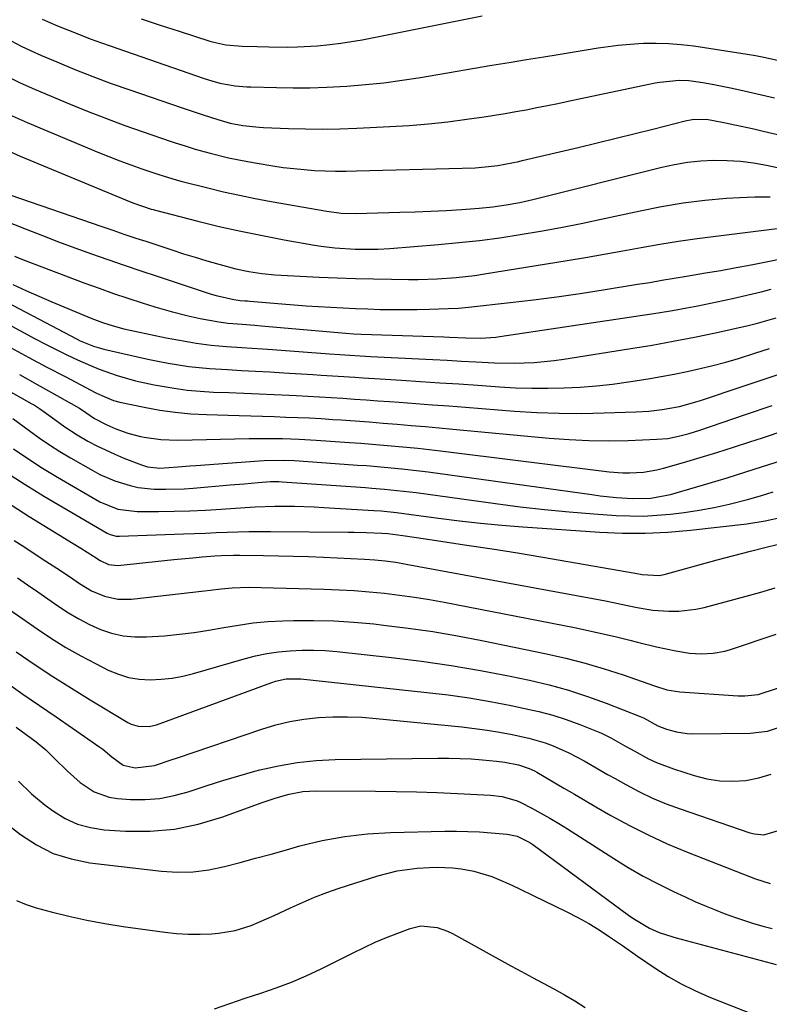
# Model space of a CAD drawing. Units: inches. Extents: x 1879881 to 1885306, y 437962 to 443341.
# Drawn here: x 1884903 to 1885085, y 439886 to 440126 of the extents above; entities that cross this region are included whole.
import ezdxf

# ---------------------------------------------------------------- set-up
doc = ezdxf.new("R2010")
doc.units = ezdxf.units.IN
doc.header["$MEASUREMENT"] = 0
doc.layers.add('7', color=7, linetype='Continuous')
doc.layers.add('8', color=7, linetype='Continuous')

msp = doc.modelspace()

# ---------------------------------------------------------------- linework, layer by layer
at = {"layer": '7', "color": 18}
for points in [[(1884932.26, 440126.48, 1708), (1884936.89, 440124.95, 1708), (1884941.52, 440123.45, 1708), (1884949, 440121.06, 1708), (1884949.97, 440120.77, 1708), (1884952.92, 440120.14, 1708), (1884956.94, 440119.8, 1708), (1884960.58, 440119.71, 1708), (1884963.4, 440119.65, 1708), (1884967.91, 440119.57, 1708), (1884970.36, 440119.61, 1708), (1884975.24, 440119.88, 1708), (1884978.31, 440120.18, 1708), (1884980.94, 440120.5, 1708), (1884983.57, 440120.91, 1708), (1884986.19, 440121.39, 1708), (1885015.45, 440127.2, 1708)], [(1884900.55, 440121.14, 1712), (1884902.97, 440119.84, 1712), (1884905.45, 440118.65, 1712), (1884907.96, 440117.52, 1712), (1884911.67, 440115.95, 1712), (1884916.07, 440114.14, 1712), (1884920.51, 440112.4, 1712), (1884924.97, 440110.74, 1712), (1884929.47, 440109.15, 1712), (1884942.25, 440104.78, 1712), (1884945.65, 440103.64, 1712), (1884947.35, 440103.09, 1712), (1884950.99, 440101.93, 1712), (1884953.99, 440101.07, 1712), (1884957.05, 440100.48, 1712), (1884961.01, 440100.05, 1712), (1884962.11, 440099.99, 1712), (1884968.22, 440099.75, 1712), (1884972.38, 440099.65, 1712), (1884976.54, 440099.61, 1712), (1884980.7, 440099.68, 1712), (1884984.86, 440099.82, 1712), (1884992.9, 440100.2, 1712), (1884997.61, 440100.49, 1712), (1885002.32, 440100.87, 1712), (1885007.02, 440101.39, 1712), (1885011.7, 440101.99, 1712), (1885015.89, 440102.6, 1712), (1885018.48, 440102.99, 1712), (1885021.06, 440103.4, 1712), (1885023.63, 440103.85, 1712), (1885026.2, 440104.32, 1712), (1885028.76, 440104.82, 1712), (1885031.33, 440105.33, 1712), (1885033.89, 440105.85, 1712), (1885036.44, 440106.38, 1712), (1885057.62, 440110.85, 1712), (1885058.78, 440111.07, 1712), (1885063.49, 440111.51, 1712), (1885065.85, 440111.4, 1712), (1885069.22, 440110.92, 1712), (1885071.49, 440110.55, 1712), (1885076, 440109.69, 1712), (1885078.25, 440109.19, 1712), (1885086.74, 440107.19, 1712)], [(1884899.31, 440112.58, 1714), (1884902.75, 440110.9, 1714), (1884906.24, 440109.34, 1714), (1884914.96, 440105.67, 1714), (1884919.36, 440103.87, 1714), (1884923.79, 440102.14, 1714), (1884928.25, 440100.5, 1714), (1884932.73, 440098.92, 1714), (1884939.31, 440096.69, 1714), (1884940.53, 440096.28, 1714), (1884942.97, 440095.48, 1714), (1884945.42, 440094.72, 1714), (1884947.89, 440094.02, 1714), (1884949.13, 440093.69, 1714), (1884953.55, 440092.62, 1714), (1884958.2, 440091.67, 1714), (1884960.54, 440091.26, 1714), (1884964.41, 440090.64, 1714), (1884966.94, 440090.27, 1714), (1884969.48, 440089.96, 1714), (1884972.02, 440089.73, 1714), (1884974.57, 440089.54, 1714), (1884977.12, 440089.43, 1714), (1884979.68, 440089.36, 1714), (1884982.23, 440089.36, 1714), (1884984.79, 440089.39, 1714), (1885010.57, 440090.04, 1714), (1885013.76, 440090.19, 1714), (1885016.94, 440090.47, 1714), (1885019.25, 440090.74, 1714), (1885022.66, 440091.34, 1714), (1885024.36, 440091.71, 1714), (1885025.2, 440091.91, 1714), (1885038.83, 440095.13, 1714), (1885043.47, 440096.24, 1714), (1885048.12, 440097.37, 1714), (1885052.76, 440098.52, 1714), (1885057.39, 440099.69, 1714), (1885064.97, 440101.62, 1714), (1885066.67, 440101.95, 1714), (1885070.13, 440101.99, 1714), (1885071.84, 440101.73, 1714), (1885074.75, 440101.14, 1714), (1885077.05, 440100.66, 1714), (1885081.65, 440099.65, 1714), (1885083.95, 440099.13, 1714), (1885098.35, 440095.77, 1714)], [(1884900.04, 440103.17, 1716), (1884904.5, 440101.17, 1716), (1884921.72, 440093.97, 1716), (1884924.37, 440092.9, 1716), (1884927.03, 440091.86, 1716), (1884929.72, 440090.88, 1716), (1884932.42, 440089.93, 1716), (1884936.37, 440088.6, 1716), (1884937.84, 440088.11, 1716), (1884940.8, 440087.2, 1716), (1884942.29, 440086.8, 1716), (1884948.49, 440085.25, 1716), (1884952.35, 440084.33, 1716), (1884956.22, 440083.47, 1716), (1884960.11, 440082.68, 1716), (1884964.01, 440081.96, 1716), (1884977.59, 440079.57, 1716), (1884981.08, 440079.14, 1716), (1884984.59, 440079.06, 1716), (1884995.32, 440079.32, 1716), (1884999.11, 440079.43, 1716), (1885002.9, 440079.58, 1716), (1885006.68, 440079.78, 1716), (1885010.47, 440080.02, 1716), (1885014.71, 440080.31, 1716), (1885018.02, 440080.62, 1716), (1885021.31, 440081.1, 1716), (1885024.58, 440081.72, 1716), (1885027.82, 440082.47, 1716), (1885059.22, 440090.31, 1716), (1885062.37, 440090.99, 1716), (1885065.55, 440091.52, 1716), (1885068.75, 440091.84, 1716), (1885071.97, 440092.02, 1716), (1885075.2, 440091.97, 1716), (1885078.41, 440091.78, 1716), (1885081.61, 440091.36, 1716), (1885084.78, 440090.8, 1716), (1885104.2, 440086.65, 1716)], [(1884897.33, 440095.46, 1718), (1884902.73, 440093.03, 1718), (1884928.46, 440082.33, 1718), (1884930.27, 440081.61, 1718), (1884934.69, 440080.11, 1718), (1884935.2, 440079.97, 1718), (1884935.45, 440079.9, 1718), (1884946.08, 440077.17, 1718), (1884951.32, 440075.89, 1718), (1884956.59, 440074.69, 1718), (1884961.88, 440073.62, 1718), (1884967.18, 440072.63, 1718), (1884974.54, 440071.34, 1718), (1884976.19, 440071.08, 1718), (1884979.49, 440070.67, 1718), (1884984.47, 440070.33, 1718), (1884987.27, 440070.29, 1718), (1884990.08, 440070.36, 1718), (1884992.88, 440070.53, 1718), (1885004.77, 440071.47, 1718), (1885009.78, 440071.92, 1718), (1885014.77, 440072.46, 1718), (1885019.75, 440073.13, 1718), (1885024.73, 440073.87, 1718), (1885029.68, 440074.72, 1718), (1885034.63, 440075.63, 1718), (1885039.56, 440076.61, 1718), (1885044.48, 440077.64, 1718), (1885053.94, 440079.71, 1718), (1885059.17, 440080.73, 1718), (1885064.43, 440081.61, 1718), (1885069.73, 440082.25, 1718), (1885075.04, 440082.74, 1718), (1885078.18, 440082.96, 1718), (1885081.94, 440083.09, 1718), (1885085.68, 440083.05, 1718)], [(1884894.85, 440078.89, 1722), (1884904.22, 440075.19, 1722), (1884908.18, 440073.65, 1722), (1884912.14, 440072.14, 1722), (1884916.12, 440070.67, 1722), (1884920.12, 440069.22, 1722), (1884924.12, 440067.81, 1722), (1884928.14, 440066.42, 1722), (1884932.16, 440065.06, 1722), (1884936.19, 440063.72, 1722), (1884949.08, 440059.48, 1722), (1884950.56, 440059.02, 1722), (1884954.83, 440058.03, 1722), (1884956.43, 440057.85, 1722), (1884957.6, 440057.76, 1722), (1884958.19, 440057.71, 1722), (1884958.77, 440057.66, 1722), (1884966.56, 440057.01, 1722), (1884969.56, 440056.78, 1722), (1884972.55, 440056.55, 1722), (1884975.55, 440056.35, 1722), (1884978.55, 440056.17, 1722), (1884981.55, 440056.01, 1722), (1884984.55, 440055.86, 1722), (1884987.55, 440055.75, 1722), (1884990.55, 440055.66, 1722), (1884993.58, 440055.61, 1722), (1884996.6, 440055.59, 1722), (1884999.61, 440055.62, 1722), (1885002.62, 440055.69, 1722), (1885007.15, 440055.83, 1722), (1885009.64, 440055.96, 1722), (1885012.13, 440056.19, 1722), (1885022.28, 440057.34, 1722), (1885027.96, 440058.02, 1722), (1885033.64, 440058.75, 1722), (1885039.31, 440059.56, 1722), (1885044.98, 440060.43, 1722), (1885053.3, 440061.76, 1722), (1885056.29, 440062.24, 1722), (1885059.27, 440062.74, 1722), (1885062.26, 440063.25, 1722), (1885065.24, 440063.75, 1722), (1885069.93, 440064.53, 1722), (1885073.64, 440065.17, 1722), (1885077.34, 440065.84, 1722), (1885081.04, 440066.54, 1722), (1885084.73, 440067.27, 1722), (1885089.05, 440068.15, 1722)], [(1884901.39, 440068.59, 1724), (1884903.36, 440067.82, 1724), (1884918.55, 440062.07, 1724), (1884922.02, 440060.79, 1724), (1884925.51, 440059.55, 1724), (1884929.02, 440058.38, 1724), (1884932.54, 440057.25, 1724), (1884935.59, 440056.3, 1724), (1884939.62, 440055.12, 1724), (1884943.7, 440054.08, 1724), (1884946.68, 440053.39, 1724), (1884951.18, 440052.6, 1724), (1884953.46, 440052.33, 1724), (1884956.94, 440052.05, 1724), (1884960.02, 440051.79, 1724), (1884961.56, 440051.66, 1724), (1884982.19, 440049.85, 1724), (1884984.05, 440049.71, 1724), (1884985.92, 440049.62, 1724), (1885006.12, 440048.95, 1724), (1885007.45, 440048.91, 1724), (1885011.47, 440048.75, 1724), (1885015.08, 440048.67, 1724), (1885018.79, 440048.92, 1724), (1885019.71, 440049.04, 1724), (1885058.37, 440054.83, 1724), (1885061.85, 440055.39, 1724), (1885065.32, 440056.01, 1724), (1885068.03, 440056.53, 1724), (1885071.11, 440057.15, 1724), (1885074.18, 440057.79, 1724), (1885077.25, 440058.48, 1724), (1885080.3, 440059.19, 1724), (1885083.47, 440059.96, 1724), (1885085.94, 440060.55, 1724)], [(1884900.98, 440061.75, 1726), (1884904.11, 440060.28, 1726), (1884907.28, 440058.88, 1726), (1884910.46, 440057.52, 1726), (1884920.23, 440053.43, 1726), (1884922.8, 440052.45, 1726), (1884925.42, 440051.63, 1726), (1884928.08, 440050.94, 1726), (1884930.76, 440050.34, 1726), (1884938.39, 440048.75, 1726), (1884940.21, 440048.39, 1726), (1884943.86, 440047.73, 1726), (1884945.7, 440047.43, 1726), (1884949.38, 440046.94, 1726), (1884953.07, 440046.62, 1726), (1884956.85, 440046.38, 1726), (1884961.84, 440046.03, 1726), (1884964.33, 440045.85, 1726), (1884978.16, 440044.84, 1726), (1884980.68, 440044.66, 1726), (1884983.19, 440044.49, 1726), (1884985.71, 440044.33, 1726), (1884986.97, 440044.26, 1726), (1884988.23, 440044.2, 1726), (1884999.95, 440043.61, 1726), (1885003.43, 440043.43, 1726), (1885006.92, 440043.24, 1726), (1885010.4, 440043.05, 1726), (1885013.88, 440042.84, 1726), (1885018.41, 440042.61, 1726), (1885023.27, 440042.55, 1726), (1885028.13, 440042.74, 1726), (1885032.97, 440043.21, 1726), (1885035.37, 440043.54, 1726), (1885051.68, 440046.1, 1726), (1885056.86, 440046.96, 1726), (1885062.04, 440047.89, 1726), (1885067.2, 440048.9, 1726), (1885072.34, 440049.97, 1726), (1885080.33, 440051.72, 1726), (1885082.61, 440052.26, 1726), (1885087.1, 440053.58, 1726)], [(1884894.67, 440059.97, 1728), (1884916.65, 440048.42, 1728), (1884917.43, 440048.02, 1728), (1884920.66, 440046.7, 1728), (1884922.33, 440046.19, 1728), (1884923.18, 440045.98, 1728), (1884931.36, 440044.09, 1728), (1884933.86, 440043.55, 1728), (1884936.36, 440043.03, 1728), (1884938.86, 440042.56, 1728), (1884941.38, 440042.13, 1728), (1884943.9, 440041.76, 1728), (1884946.43, 440041.45, 1728), (1884948.97, 440041.22, 1728), (1884953.31, 440040.96, 1728), (1884956.75, 440040.77, 1728), (1884960.19, 440040.59, 1728), (1884963.64, 440040.39, 1728), (1884967.08, 440040.19, 1728), (1884974.12, 440039.77, 1728), (1884976.17, 440039.65, 1728), (1884980.28, 440039.39, 1728), (1884984.38, 440039.11, 1728), (1884986.43, 440038.98, 1728), (1884990.54, 440038.72, 1728), (1884995.76, 440038.39, 1728), (1885000.42, 440038.09, 1728), (1885005.09, 440037.78, 1728), (1885009.75, 440037.47, 1728), (1885014.41, 440037.15, 1728), (1885019.65, 440036.78, 1728), (1885023.59, 440036.57, 1728), (1885027.53, 440036.44, 1728), (1885031.47, 440036.43, 1728), (1885035.42, 440036.51, 1728), (1885039.35, 440036.72, 1728), (1885043.28, 440037.02, 1728), (1885047.2, 440037.46, 1728), (1885051.11, 440038, 1728), (1885055.9, 440038.74, 1728), (1885059.09, 440039.28, 1728), (1885062.26, 440039.86, 1728), (1885065.42, 440040.51, 1728), (1885068.58, 440041.22, 1728), (1885071.71, 440041.99, 1728), (1885074.83, 440042.82, 1728), (1885077.93, 440043.71, 1728), (1885081.95, 440044.95, 1728), (1885085.49, 440046.09, 1728)], [(1884900.44, 440046.33, 1732), (1884904.86, 440043.95, 1732), (1884909.3, 440041.6, 1732), (1884913.74, 440039.27, 1732), (1884921.23, 440035.35, 1732), (1884922.64, 440034.64, 1732), (1884925.55, 440033.43, 1732), (1884927.08, 440033.03, 1732), (1884933.03, 440031.79, 1732), (1884936.79, 440031.1, 1732), (1884940.56, 440030.56, 1732), (1884944.36, 440030.21, 1732), (1884948.18, 440030, 1732), (1884956.13, 440029.78, 1732), (1884958.99, 440029.69, 1732), (1884961.85, 440029.61, 1732), (1884964.72, 440029.52, 1732), (1884967.58, 440029.42, 1732), (1884970.44, 440029.31, 1732), (1884973.31, 440029.18, 1732), (1884976.17, 440029.02, 1732), (1884979.03, 440028.84, 1732), (1884981.08, 440028.7, 1732), (1884984.49, 440028.46, 1732), (1884987.89, 440028.21, 1732), (1884991.3, 440027.94, 1732), (1884994.7, 440027.67, 1732), (1884998.11, 440027.39, 1732), (1885001.51, 440027.1, 1732), (1885004.91, 440026.79, 1732), (1885008.31, 440026.48, 1732), (1885031.81, 440024.26, 1732), (1885036.62, 440023.91, 1732), (1885041.43, 440023.68, 1732), (1885046.25, 440023.63, 1732), (1885051.06, 440023.72, 1732), (1885058.02, 440023.98, 1732), (1885060.69, 440024.22, 1732), (1885063.32, 440024.73, 1732), (1885065.91, 440025.43, 1732), (1885068.48, 440026.24, 1732), (1885079.42, 440029.91, 1732), (1885086.16, 440032.19, 1732)], [(1884902.6, 440039.74, 1734), (1884906.88, 440037.36, 1734), (1884917.19, 440031.61, 1734), (1884918.78, 440030.55, 1734), (1884920.88, 440029.09, 1734), (1884923.91, 440027.49, 1734), (1884926.08, 440026.54, 1734), (1884929.04, 440025.45, 1734), (1884932.11, 440024.68, 1734), (1884933.03, 440024.51, 1734), (1884937.09, 440023.95, 1734), (1884941.19, 440023.81, 1734), (1884958.58, 440024.16, 1734), (1884960.62, 440024.18, 1734), (1884964.71, 440024.18, 1734), (1884966.75, 440024.15, 1734), (1884970.84, 440024.01, 1734), (1884974.92, 440023.78, 1734), (1884983.06, 440023.21, 1734), (1884985.84, 440023.01, 1734), (1884988.62, 440022.8, 1734), (1884991.41, 440022.57, 1734), (1884994.19, 440022.34, 1734), (1884996.96, 440022.08, 1734), (1884999.74, 440021.8, 1734), (1885002.51, 440021.49, 1734), (1885005.29, 440021.16, 1734), (1885046.37, 440016.09, 1734), (1885049.71, 440015.82, 1734), (1885051.39, 440015.81, 1734), (1885054.74, 440015.99, 1734), (1885058.04, 440016.53, 1734), (1885059.67, 440016.94, 1734), (1885064.56, 440018.34, 1734), (1885068.61, 440019.53, 1734), (1885072.66, 440020.76, 1734), (1885076.69, 440022.03, 1734), (1885080.71, 440023.33, 1734), (1885083.77, 440024.34, 1734), (1885089.31, 440026.19, 1734)], [(1884898.57, 440036.6, 1736), (1884905.64, 440032.64, 1736), (1884906.25, 440032.28, 1736), (1884907.46, 440031.53, 1736), (1884910.36, 440029.47, 1736), (1884913.62, 440027.06, 1736), (1884916.67, 440025.07, 1736), (1884919.29, 440023.55, 1736), (1884921.43, 440022.4, 1736), (1884925.81, 440020.33, 1736), (1884928.06, 440019.4, 1736), (1884932.36, 440017.73, 1736), (1884933.81, 440017.27, 1736), (1884936.82, 440016.93, 1736), (1884941.23, 440017.24, 1736), (1884944.17, 440017.48, 1736), (1884945.64, 440017.6, 1736), (1884961.02, 440018.77, 1736), (1884962.24, 440018.84, 1736), (1884967.14, 440018.89, 1736), (1884969.59, 440018.79, 1736), (1884970.81, 440018.71, 1736), (1884985.04, 440017.72, 1736), (1884987.2, 440017.56, 1736), (1884991.52, 440017.21, 1736), (1884995.83, 440016.8, 1736), (1885000.14, 440016.3, 1736), (1885002.29, 440016.02, 1736), (1885042.16, 440010.5, 1736), (1885044.18, 440010.24, 1736), (1885048.23, 440009.82, 1736), (1885052.07, 440009.53, 1736), (1885056.56, 440009.66, 1736), (1885061.39, 440010.56, 1736), (1885062.77, 440010.93, 1736), (1885070.81, 440013.32, 1736), (1885075.17, 440014.63, 1736), (1885079.51, 440015.97, 1736), (1885083.84, 440017.34, 1736), (1885088.17, 440018.74, 1736)], [(1884901, 440029.09, 1738), (1884904.92, 440026.15, 1738), (1884907.38, 440024.37, 1738), (1884909.88, 440022.66, 1738), (1884912.45, 440021.03, 1738), (1884915.05, 440019.47, 1738), (1884920.46, 440016.37, 1738), (1884922.21, 440015.44, 1738), (1884925.81, 440013.86, 1738), (1884929.58, 440012.69, 1738), (1884931.5, 440012.27, 1738), (1884935.41, 440011.87, 1738), (1884938.22, 440011.8, 1738), (1884942.72, 440011.92, 1738), (1884944.97, 440012.08, 1738), (1884953.98, 440012.87, 1738), (1884957.4, 440013.17, 1738), (1884960.83, 440013.44, 1738), (1884963.85, 440013.67, 1738), (1884965.88, 440013.68, 1738), (1884966.69, 440013.63, 1738), (1884987.02, 440012.2, 1738), (1884988.56, 440012.09, 1738), (1884991.64, 440011.84, 1738), (1884994.71, 440011.54, 1738), (1884997.78, 440011.18, 1738), (1884999.31, 440010.98, 1738), (1885018.68, 440008.31, 1738), (1885024.67, 440007.55, 1738), (1885030.67, 440006.86, 1738), (1885036.68, 440006.3, 1738), (1885042.7, 440005.81, 1738), (1885048.09, 440005.43, 1738), (1885051.42, 440005.3, 1738), (1885054.75, 440005.28, 1738), (1885058.07, 440005.46, 1738), (1885061.38, 440005.77, 1738), (1885064.67, 440006.17, 1738), (1885068.35, 440006.71, 1738), (1885072.01, 440007.35, 1738), (1885075.64, 440008.16, 1738), (1885080.16, 440009.34, 1738), (1885083.28, 440010.24, 1738), (1885086.4, 440011.17, 1738)], [(1884899.39, 440015.88, 1742), (1884903.99, 440012.93, 1742), (1884908.66, 440010.08, 1742), (1884923.98, 440001.09, 1742), (1884924.68, 440000.75, 1742), (1884926.2, 440000.4, 1742), (1884926.98, 440000.37, 1742), (1884942.62, 440000.94, 1742), (1884945.27, 440001.04, 1742), (1884947.92, 440001.14, 1742), (1884950.57, 440001.24, 1742), (1884953.22, 440001.34, 1742), (1884955.87, 440001.43, 1742), (1884958.51, 440001.49, 1742), (1884961.16, 440001.51, 1742), (1884963.82, 440001.51, 1742), (1884982.78, 440001.39, 1742), (1884984.25, 440001.37, 1742), (1884987.18, 440001.29, 1742), (1884990.99, 440001.12, 1742), (1884992.46, 440001, 1742), (1884996.07, 440000.52, 1742), (1884999.38, 440000.06, 1742), (1885002.68, 439999.57, 1742), (1885011.72, 439998.22, 1742), (1885017.89, 439997.27, 1742), (1885024.05, 439996.29, 1742), (1885030.21, 439995.28, 1742), (1885036.36, 439994.23, 1742), (1885052.77, 439991.39, 1742), (1885054.48, 439991.06, 1742), (1885058.6, 439990.77, 1742), (1885059.79, 439991.01, 1742), (1885072.77, 439994.57, 1742), (1885076.83, 439995.66, 1742), (1885080.9, 439996.73, 1742), (1885084.98, 439997.75, 1742), (1885089.06, 439998.75, 1742)], [(1884899.43, 440008.71, 1744), (1884904.98, 440005.17, 1744), (1884915.69, 439998.59, 1744), (1884917.53, 439997.46, 1744), (1884920.67, 439995.51, 1744), (1884922.28, 439994.43, 1744), (1884924.31, 439993.44, 1744), (1884926.54, 439993.22, 1744), (1884937.96, 439994.45, 1744), (1884940.25, 439994.68, 1744), (1884944.85, 439995.12, 1744), (1884947.15, 439995.32, 1744), (1884950.22, 439995.58, 1744), (1884951.75, 439995.69, 1744), (1884954.82, 439995.78, 1744), (1884956.36, 439995.77, 1744), (1884962.12, 439995.68, 1744), (1884965.77, 439995.61, 1744), (1884969.42, 439995.51, 1744), (1884973.06, 439995.38, 1744), (1884976.71, 439995.22, 1744), (1884986.71, 439994.75, 1744), (1884989.26, 439994.58, 1744), (1884991.81, 439994.34, 1744), (1884994.35, 439994.01, 1744), (1884996.88, 439993.59, 1744), (1885045.51, 439984.58, 1744), (1885047.44, 439984.21, 1744), (1885049.36, 439983.83, 1744), (1885053.21, 439983.02, 1744), (1885057.06, 439982.36, 1744), (1885060.97, 439982.06, 1744), (1885063.38, 439982.08, 1744), (1885067.55, 439982.56, 1744), (1885069.61, 439983.01, 1744), (1885079.84, 439985.72, 1744), (1885083.37, 439986.7, 1744), (1885086.88, 439987.75, 1744)], [(1884901.32, 439999.33, 1746), (1884903.88, 439997.66, 1746), (1884906.44, 439995.99, 1746), (1884909, 439994.32, 1746), (1884912.6, 439991.97, 1746), (1884915.61, 439989.95, 1746), (1884917.26, 439988.81, 1746), (1884920.18, 439987.06, 1746), (1884923.3, 439985.73, 1746), (1884926.57, 439984.99, 1746), (1884929.92, 439985, 1746), (1884947.72, 439987.07, 1746), (1884949.06, 439987.22, 1746), (1884951.75, 439987.53, 1746), (1884954.44, 439987.8, 1746), (1884958.48, 439987.91, 1746), (1884976.82, 439987.46, 1746), (1884980.52, 439987.33, 1746), (1884984.21, 439987.13, 1746), (1884987.89, 439986.84, 1746), (1884991.58, 439986.48, 1746), (1884995.25, 439986.03, 1746), (1884998.91, 439985.52, 1746), (1885002.56, 439984.92, 1746), (1885006.2, 439984.26, 1746), (1885038.33, 439978, 1746), (1885041.63, 439977.33, 1746), (1885044.91, 439976.61, 1746), (1885048.18, 439975.83, 1746), (1885051.44, 439975, 1746), (1885053.28, 439974.52, 1746), (1885057.97, 439973.37, 1746), (1885062.7, 439972.42, 1746), (1885066.03, 439971.87, 1746), (1885068.91, 439971.68, 1746), (1885071.8, 439971.84, 1746), (1885074.64, 439972.37, 1746), (1885076.03, 439972.77, 1746), (1885087.17, 439976.49, 1746)], [(1884902.09, 439990.19, 1748), (1884904.57, 439988.49, 1748), (1884907.04, 439986.78, 1748), (1884909.52, 439985.07, 1748), (1884911.98, 439983.36, 1748), (1884914.56, 439981.68, 1748), (1884917.07, 439980.19, 1748), (1884919.67, 439978.87, 1748), (1884922.33, 439977.66, 1748), (1884925.07, 439976.73, 1748), (1884927.86, 439976.07, 1748), (1884930.71, 439975.81, 1748), (1884933.6, 439975.81, 1748), (1884937.98, 439976.12, 1748), (1884941.6, 439976.45, 1748), (1884945.22, 439976.87, 1748), (1884948.81, 439977.44, 1748), (1884952.39, 439978.09, 1748), (1884955.98, 439978.72, 1748), (1884959.57, 439979.23, 1748), (1884963.19, 439979.54, 1748), (1884966.82, 439979.73, 1748), (1884969.39, 439979.79, 1748), (1884974.31, 439979.82, 1748), (1884979.22, 439979.71, 1748), (1884984.13, 439979.41, 1748), (1884989.03, 439978.98, 1748), (1884991.34, 439978.72, 1748), (1884997.38, 439977.98, 1748), (1885003.41, 439977.12, 1748), (1885009.4, 439976.09, 1748), (1885015.38, 439974.95, 1748), (1885031.11, 439971.71, 1748), (1885035.84, 439970.64, 1748), (1885040.53, 439969.45, 1748), (1885045.18, 439968.07, 1748), (1885049.79, 439966.57, 1748), (1885057.44, 439963.91, 1748), (1885060.5, 439962.96, 1748), (1885063.65, 439962.43, 1748), (1885077.88, 439961.45, 1748), (1885079.53, 439961.43, 1748), (1885082.78, 439961.79, 1748), (1885087.47, 439963.33, 1748)], [(1884901.75, 439972.22, 1752), (1884906.21, 439969.18, 1752), (1884910.72, 439966.2, 1752), (1884915.28, 439963.31, 1752), (1884919.87, 439960.48, 1752), (1884928.99, 439954.99, 1752), (1884929.8, 439954.57, 1752), (1884931.52, 439954.03, 1752), (1884934.24, 439953.96, 1752), (1884936, 439954.4, 1752), (1884964.17, 439964.74, 1752), (1884965.02, 439965.02, 1752), (1884967.64, 439965.57, 1752), (1884971.22, 439965.58, 1752), (1885001.96, 439962.29, 1752), (1885007.12, 439961.67, 1752), (1885012.27, 439960.94, 1752), (1885017.4, 439960.07, 1752), (1885022.51, 439959.1, 1752), (1885025.87, 439958.41, 1752), (1885029.27, 439957.62, 1752), (1885032.63, 439956.72, 1752), (1885035.94, 439955.65, 1752), (1885039.22, 439954.46, 1752), (1885043.31, 439952.86, 1752), (1885044.51, 439952.36, 1752), (1885046.83, 439951.23, 1752), (1885050.21, 439949.3, 1752), (1885052.47, 439948.02, 1752), (1885055.99, 439946.13, 1752), (1885057.97, 439945.19, 1752), (1885062.07, 439943.65, 1752), (1885067.12, 439942.02, 1752), (1885070.23, 439941.24, 1752), (1885073.37, 439940.75, 1752), (1885076.54, 439940.66, 1752), (1885079.74, 439940.86, 1752), (1885082.88, 439941.49, 1752), (1885085.92, 439942.4, 1752)], [(1884899.4, 439964.67, 1754), (1884903.43, 439961.89, 1754), (1884907.46, 439959.1, 1754), (1884911.5, 439956.32, 1754), (1884915.54, 439953.55, 1754), (1884922.21, 439948.97, 1754), (1884922.9, 439948.47, 1754), (1884925.14, 439946.63, 1754), (1884927.86, 439944.55, 1754), (1884930.81, 439943.93, 1754), (1884935.54, 439944.51, 1754), (1884939.8, 439945.91, 1754), (1884941.11, 439946.35, 1754), (1884961.71, 439953.35, 1754), (1884965.09, 439954.36, 1754), (1884968.51, 439955.19, 1754), (1884971.98, 439955.76, 1754), (1884975.49, 439956.15, 1754), (1884979.02, 439956.32, 1754), (1884982.55, 439956.37, 1754), (1884986.08, 439956.23, 1754), (1884989.6, 439955.97, 1754), (1885010.44, 439953.88, 1754), (1885013.54, 439953.52, 1754), (1885016.62, 439953.1, 1754), (1885019.69, 439952.59, 1754), (1885022.75, 439952.02, 1754), (1885026.79, 439951.15, 1754), (1885030.79, 439949.97, 1754), (1885032.75, 439949.26, 1754), (1885036.58, 439947.58, 1754), (1885040.27, 439945.61, 1754), (1885042.23, 439944.46, 1754), (1885045.96, 439942.32, 1754), (1885047.84, 439941.27, 1754), (1885050.45, 439939.81, 1754), (1885053.68, 439938.12, 1754), (1885056.96, 439936.55, 1754), (1885060.32, 439935.16, 1754), (1885063.73, 439933.89, 1754), (1885080.72, 439928.09, 1754), (1885081.84, 439927.8, 1754), (1885084.11, 439927.6, 1754), (1885088.5, 439928.84, 1754)], [(1884901.77, 439953.79, 1756), (1884903.01, 439952.92, 1756), (1884906.67, 439950.23, 1756), (1884908.99, 439948.3, 1756), (1884911.17, 439946.21, 1756), (1884914.29, 439943.06, 1756), (1884917.4, 439940.36, 1756), (1884920.77, 439938.07, 1756), (1884924.5, 439936.72, 1756), (1884926.5, 439936.41, 1756), (1884929.63, 439936.21, 1756), (1884933.23, 439936.19, 1756), (1884936.79, 439936.45, 1756), (1884940.3, 439937.13, 1756), (1884943.76, 439938.09, 1756), (1884948.37, 439939.62, 1756), (1884952.21, 439940.84, 1756), (1884956.09, 439941.98, 1756), (1884959.98, 439943.06, 1756), (1884961.21, 439943.39, 1756), (1884965.75, 439944.43, 1756), (1884970.32, 439945.25, 1756), (1884974.94, 439945.71, 1756), (1884979.6, 439945.95, 1756), (1885004.59, 439946.28, 1756), (1885007.32, 439946.28, 1756), (1885010.05, 439946.21, 1756), (1885012.78, 439946.07, 1756), (1885015.5, 439945.86, 1756), (1885018.9, 439945.56, 1756), (1885020.94, 439945.31, 1756), (1885024.31, 439944.67, 1756), (1885026.92, 439943.78, 1756), (1885028.16, 439943.18, 1756), (1885028.77, 439942.84, 1756), (1885032.76, 439940.5, 1756), (1885035.36, 439938.98, 1756), (1885037.96, 439937.46, 1756), (1885040.56, 439935.95, 1756), (1885043.17, 439934.44, 1756), (1885046.84, 439932.32, 1756), (1885051.34, 439929.86, 1756), (1885055.9, 439927.54, 1756), (1885060.56, 439925.42, 1756), (1885065.28, 439923.44, 1756), (1885079.19, 439917.96, 1756), (1885082.13, 439916.88, 1756), (1885085.71, 439915.73, 1756)], [(1884902.36, 439940.64, 1758), (1884905.49, 439937.57, 1758), (1884908.89, 439934.8, 1758), (1884910.86, 439933.35, 1758), (1884913.72, 439931.6, 1758), (1884916.71, 439930.21, 1758), (1884919.89, 439929.34, 1758), (1884923.21, 439928.83, 1758), (1884928.46, 439928.49, 1758), (1884934.45, 439928.47, 1758), (1884940.36, 439928.95, 1758), (1884946.18, 439930.16, 1758), (1884951.92, 439931.85, 1758), (1884962.03, 439935.55, 1758), (1884965.19, 439936.62, 1758), (1884968.4, 439937.53, 1758), (1884971.66, 439938.14, 1758), (1884974.97, 439938.33, 1758), (1884989.43, 439938.21, 1758), (1884994.42, 439938.14, 1758), (1884999.41, 439938.03, 1758), (1885004.4, 439937.86, 1758), (1885009.39, 439937.64, 1758), (1885017.43, 439937.24, 1758), (1885020.3, 439936.93, 1758), (1885023.97, 439935.88, 1758), (1885024.84, 439935.47, 1758), (1885027.57, 439934.04, 1758), (1885029.78, 439932.85, 1758), (1885031.96, 439931.62, 1758), (1885034.11, 439930.33, 1758), (1885036.24, 439929.01, 1758), (1885047.52, 439921.79, 1758), (1885051.07, 439919.62, 1758), (1885054.67, 439917.54, 1758), (1885058.35, 439915.61, 1758), (1885062.08, 439913.76, 1758), (1885064.91, 439912.44, 1758), (1885067.27, 439911.36, 1758), (1885069.66, 439910.32, 1758), (1885072.07, 439909.34, 1758), (1885074.49, 439908.39, 1758), (1885077.25, 439907.39, 1758), (1885081.57, 439906, 1758), (1885084.22, 439905.24, 1758), (1885086.18, 439904.75, 1758)], [(1884901.85, 439911.57, 1762), (1884904.21, 439910.6, 1762), (1884906.65, 439909.8, 1762), (1884910.31, 439908.81, 1762), (1884914.65, 439907.72, 1762), (1884919.02, 439906.74, 1762), (1884923.42, 439905.93, 1762), (1884927.85, 439905.23, 1762), (1884938.03, 439903.82, 1762), (1884940.89, 439903.52, 1762), (1884943.76, 439903.34, 1762), (1884946.63, 439903.34, 1762), (1884949.51, 439903.47, 1762), (1884951.16, 439903.6, 1762), (1884955.19, 439904.23, 1762), (1884959.07, 439905.47, 1762), (1884962.85, 439907.07, 1762), (1884964.72, 439907.92, 1762), (1884968.66, 439909.79, 1762), (1884971.58, 439911.12, 1762), (1884974.53, 439912.37, 1762), (1884977.53, 439913.49, 1762), (1884980.55, 439914.54, 1762), (1884989.95, 439917.59, 1762), (1884994.69, 439918.82, 1762), (1884999.54, 439919.47, 1762), (1885002.59, 439919.65, 1762), (1885004.45, 439919.69, 1762), (1885008.17, 439919.53, 1762), (1885010.35, 439919.3, 1762), (1885013.37, 439918.75, 1762), (1885017.78, 439917.41, 1762), (1885020.62, 439916.23, 1762), (1885022.86, 439915.2, 1762), (1885024.53, 439914.41, 1762), (1885027.87, 439912.81, 1762), (1885036.09, 439908.84, 1762), (1885038.78, 439907.45, 1762), (1885041.42, 439905.99, 1762), (1885043.99, 439904.41, 1762), (1885046.51, 439902.74, 1762), (1885049.63, 439900.57, 1762), (1885053.34, 439898.01, 1762), (1885057.63, 439895.08, 1762), (1885060.77, 439893.08, 1762), (1885063.98, 439891.24, 1762), (1885067.3, 439889.61, 1762), (1885070.71, 439888.12, 1762), (1885081.88, 439883.69, 1762)], [(1884950.12, 439885.14, 1764), (1884953.87, 439886.47, 1764), (1884957.64, 439887.74, 1764), (1884961.43, 439888.97, 1764), (1884965.18, 439890.27, 1764), (1884968.9, 439891.67, 1764), (1884972.54, 439893.25, 1764), (1884976.13, 439894.95, 1764), (1884983.94, 439898.85, 1764), (1884986.63, 439900.15, 1764), (1884989.34, 439901.38, 1764), (1884992.08, 439902.53, 1764), (1884994.85, 439903.63, 1764), (1884997.88, 439904.78, 1764), (1885000.46, 439905.38, 1764), (1885004.42, 439905, 1764), (1885006.95, 439904.12, 1764), (1885008.16, 439903.53, 1764), (1885022.45, 439895.66, 1764), (1885025.06, 439894.24, 1764), (1885027.67, 439892.82, 1764), (1885030.29, 439891.41, 1764), (1885032.91, 439890.01, 1764), (1885035.51, 439888.58, 1764), (1885038.07, 439887.08, 1764), (1885040.57, 439885.49, 1764)]]:
    msp.add_polyline3d(points, dxfattribs=at)
at = {"layer": '8', "color": 18}
for points in [[(1884908.13, 440126.41, 1710), (1884911.87, 440124.78, 1710), (1884914.52, 440123.68, 1710), (1884917.19, 440122.62, 1710), (1884919.87, 440121.62, 1710), (1884922.57, 440120.65, 1710), (1884947.63, 440111.94, 1710), (1884949.51, 440111.34, 1710), (1884951.48, 440110.79, 1710), (1884955.21, 440110.12, 1710), (1884958.05, 440109.91, 1710), (1884959, 440109.87, 1710), (1884965.27, 440109.7, 1710), (1884969.35, 440109.65, 1710), (1884973.44, 440109.68, 1710), (1884977.51, 440109.81, 1710), (1884982.45, 440110.08, 1710), (1884986.95, 440110.44, 1710), (1884991.44, 440110.9, 1710), (1884995.92, 440111.49, 1710), (1885000.38, 440112.18, 1710), (1885013.6, 440114.43, 1710), (1885017.81, 440115.14, 1710), (1885022.02, 440115.84, 1710), (1885026.23, 440116.53, 1710), (1885030.44, 440117.22, 1710), (1885033.97, 440117.79, 1710), (1885036.41, 440118.19, 1710), (1885038.86, 440118.59, 1710), (1885043.74, 440119.41, 1710), (1885048.64, 440120.08, 1710), (1885053.57, 440120.45, 1710), (1885054.78, 440120.5, 1710), (1885057.85, 440120.55, 1710), (1885060.92, 440120.47, 1710), (1885063.98, 440120.22, 1710), (1885067.03, 440119.85, 1710), (1885080.07, 440117.86, 1710), (1885082.12, 440117.51, 1710), (1885084.16, 440117.13, 1710), (1885088.21, 440116.2, 1710)], [(1884890.28, 440086.97, 1720), (1884922.69, 440075.85, 1720), (1884925.36, 440074.93, 1720), (1884928.03, 440074.02, 1720), (1884930.7, 440073.12, 1720), (1884932.03, 440072.68, 1720), (1884933.37, 440072.24, 1720), (1884939.78, 440070.14, 1720), (1884942.62, 440069.23, 1720), (1884945.46, 440068.34, 1720), (1884948.31, 440067.5, 1720), (1884951.18, 440066.68, 1720), (1884955.38, 440065.54, 1720), (1884958.5, 440064.88, 1720), (1884961.66, 440064.4, 1720), (1884964.84, 440064.09, 1720), (1884966.44, 440063.99, 1720), (1884975.71, 440063.53, 1720), (1884980.11, 440063.34, 1720), (1884984.51, 440063.18, 1720), (1884988.91, 440063.07, 1720), (1884993.31, 440062.99, 1720), (1884997.47, 440062.94, 1720), (1884999.79, 440062.94, 1720), (1885004.43, 440063.08, 1720), (1885009.07, 440063.4, 1720), (1885013.68, 440063.94, 1720), (1885015.98, 440064.28, 1720), (1885036.13, 440067.55, 1720), (1885040.67, 440068.3, 1720), (1885045.2, 440069.08, 1720), (1885049.73, 440069.89, 1720), (1885054.25, 440070.71, 1720), (1885058.78, 440071.52, 1720), (1885063.31, 440072.26, 1720), (1885067.86, 440072.92, 1720), (1885072.42, 440073.52, 1720), (1885090.01, 440075.68, 1720)], [(1884896.02, 440054.06, 1730), (1884906.38, 440048.48, 1730), (1884908.94, 440047.14, 1730), (1884911.51, 440045.84, 1730), (1884914.12, 440044.58, 1730), (1884916.74, 440043.37, 1730), (1884919.9, 440041.98, 1730), (1884922.05, 440041.1, 1730), (1884926.42, 440039.53, 1730), (1884930.88, 440038.22, 1730), (1884935.41, 440037.23, 1730), (1884940.32, 440036.41, 1730), (1884943.5, 440035.99, 1730), (1884946.69, 440035.71, 1730), (1884949.89, 440035.51, 1730), (1884953.66, 440035.36, 1730), (1884957.34, 440035.21, 1730), (1884961.03, 440035.06, 1730), (1884964.72, 440034.89, 1730), (1884968.4, 440034.73, 1730), (1884970.07, 440034.65, 1730), (1884972.92, 440034.51, 1730), (1884975.77, 440034.36, 1730), (1884978.62, 440034.18, 1730), (1884981.47, 440034, 1730), (1884984.31, 440033.8, 1730), (1884987.16, 440033.6, 1730), (1884990.01, 440033.4, 1730), (1884992.86, 440033.19, 1730), (1884995.23, 440033.02, 1730), (1884999.26, 440032.72, 1730), (1885003.29, 440032.42, 1730), (1885007.32, 440032.12, 1730), (1885011.35, 440031.81, 1730), (1885023.29, 440030.88, 1730), (1885028.76, 440030.55, 1730), (1885034.22, 440030.34, 1730), (1885039.69, 440030.31, 1730), (1885045.16, 440030.4, 1730), (1885052.87, 440030.65, 1730), (1885056.1, 440030.85, 1730), (1885059.31, 440031.24, 1730), (1885063.58, 440032.02, 1730), (1885067.85, 440033.18, 1730), (1885068.9, 440033.51, 1730), (1885078.88, 440036.83, 1730), (1885084.92, 440038.85, 1730), (1885090.96, 440040.88, 1730)], [(1884901.14, 440021.68, 1740), (1884904.64, 440019.27, 1740), (1884908.22, 440016.99, 1740), (1884911.86, 440014.78, 1740), (1884922.21, 440008.77, 1740), (1884926.59, 440006.96, 1740), (1884931.29, 440006.36, 1740), (1884936.53, 440006.4, 1740), (1884940.34, 440006.46, 1740), (1884944.16, 440006.57, 1740), (1884947.97, 440006.75, 1740), (1884951.77, 440006.97, 1740), (1884957.67, 440007.36, 1740), (1884960.06, 440007.5, 1740), (1884964.85, 440007.66, 1740), (1884969.64, 440007.67, 1740), (1884974.43, 440007.53, 1740), (1884976.83, 440007.4, 1740), (1884989, 440006.66, 1740), (1884990.84, 440006.53, 1740), (1884994.5, 440006.17, 1740), (1884996.33, 440005.94, 1740), (1885004.77, 440004.78, 1740), (1885009.92, 440004.13, 1740), (1885015.06, 440003.54, 1740), (1885020.22, 440003.06, 1740), (1885025.39, 440002.65, 1740), (1885044.11, 440001.34, 1740), (1885049.65, 440001.1, 1740), (1885055.18, 440001.07, 1740), (1885060.7, 440001.35, 1740), (1885066.22, 440001.83, 1740), (1885079.99, 440003.41, 1740), (1885084.48, 440004.1, 1740), (1885088.91, 440005.11, 1740)], [(1884899.99, 439982.62, 1750), (1884903.43, 439980.2, 1750), (1884906.87, 439977.79, 1750), (1884910.37, 439975.47, 1750), (1884913.92, 439973.25, 1750), (1884917.57, 439971.18, 1750), (1884921.28, 439969.22, 1750), (1884924.26, 439967.73, 1750), (1884926.71, 439966.71, 1750), (1884929.22, 439965.94, 1750), (1884931.82, 439965.53, 1750), (1884934.47, 439965.36, 1750), (1884937.15, 439965.5, 1750), (1884939.81, 439965.78, 1750), (1884942.43, 439966.27, 1750), (1884945.04, 439966.91, 1750), (1884957.37, 439970.47, 1750), (1884960.13, 439971.17, 1750), (1884962.93, 439971.76, 1750), (1884965.75, 439972.17, 1750), (1884968.59, 439972.46, 1750), (1884971.45, 439972.59, 1750), (1884974.3, 439972.62, 1750), (1884977.16, 439972.49, 1750), (1884980.01, 439972.26, 1750), (1884993.34, 439970.82, 1750), (1885000.61, 439969.93, 1750), (1885007.85, 439968.89, 1750), (1885015.06, 439967.64, 1750), (1885022.24, 439966.24, 1750), (1885027, 439965.25, 1750), (1885031.75, 439964.12, 1750), (1885036.46, 439962.85, 1750), (1885041.1, 439961.33, 1750), (1885045.69, 439959.67, 1750), (1885053.99, 439956.42, 1750), (1885054.79, 439956.06, 1750), (1885058.29, 439954.13, 1750), (1885060.37, 439953.32, 1750), (1885062.79, 439952.65, 1750), (1885065.41, 439952.28, 1750), (1885066.74, 439952.22, 1750), (1885080.82, 439952.32, 1750), (1885084.98, 439952.81, 1750), (1885088.94, 439954.18, 1750)], [(1884896.4, 439932.59, 1760), (1884902.84, 439927.65, 1760), (1884906.75, 439925.13, 1760), (1884910.84, 439923.07, 1760), (1884915.22, 439921.69, 1760), (1884919.78, 439920.78, 1760), (1884937.26, 439918.73, 1760), (1884941.13, 439918.5, 1760), (1884944.98, 439918.56, 1760), (1884948.8, 439919.05, 1760), (1884952.6, 439919.83, 1760), (1884956.39, 439920.84, 1760), (1884960.17, 439921.86, 1760), (1884963.94, 439922.9, 1760), (1884967.72, 439923.94, 1760), (1884971, 439924.86, 1760), (1884976.44, 439926.16, 1760), (1884981.92, 439927.18, 1760), (1884987.46, 439927.79, 1760), (1884993.05, 439928.13, 1760), (1885006.33, 439928.44, 1760), (1885009.15, 439928.46, 1760), (1885011.97, 439928.41, 1760), (1885014.78, 439928.28, 1760), (1885017.6, 439928.08, 1760), (1885021.52, 439927.74, 1760), (1885024, 439927.22, 1760), (1885027.05, 439925.73, 1760), (1885027.76, 439925.25, 1760), (1885051.14, 439908, 1760), (1885052.2, 439907.25, 1760), (1885056.27, 439904.81, 1760), (1885058.63, 439903.74, 1760), (1885061.94, 439902.71, 1760), (1885062.78, 439902.48, 1760), (1885087.13, 439895.99, 1760)]]:
    msp.add_polyline3d(points, dxfattribs=at)

doc.saveas('drawing.dxf')
